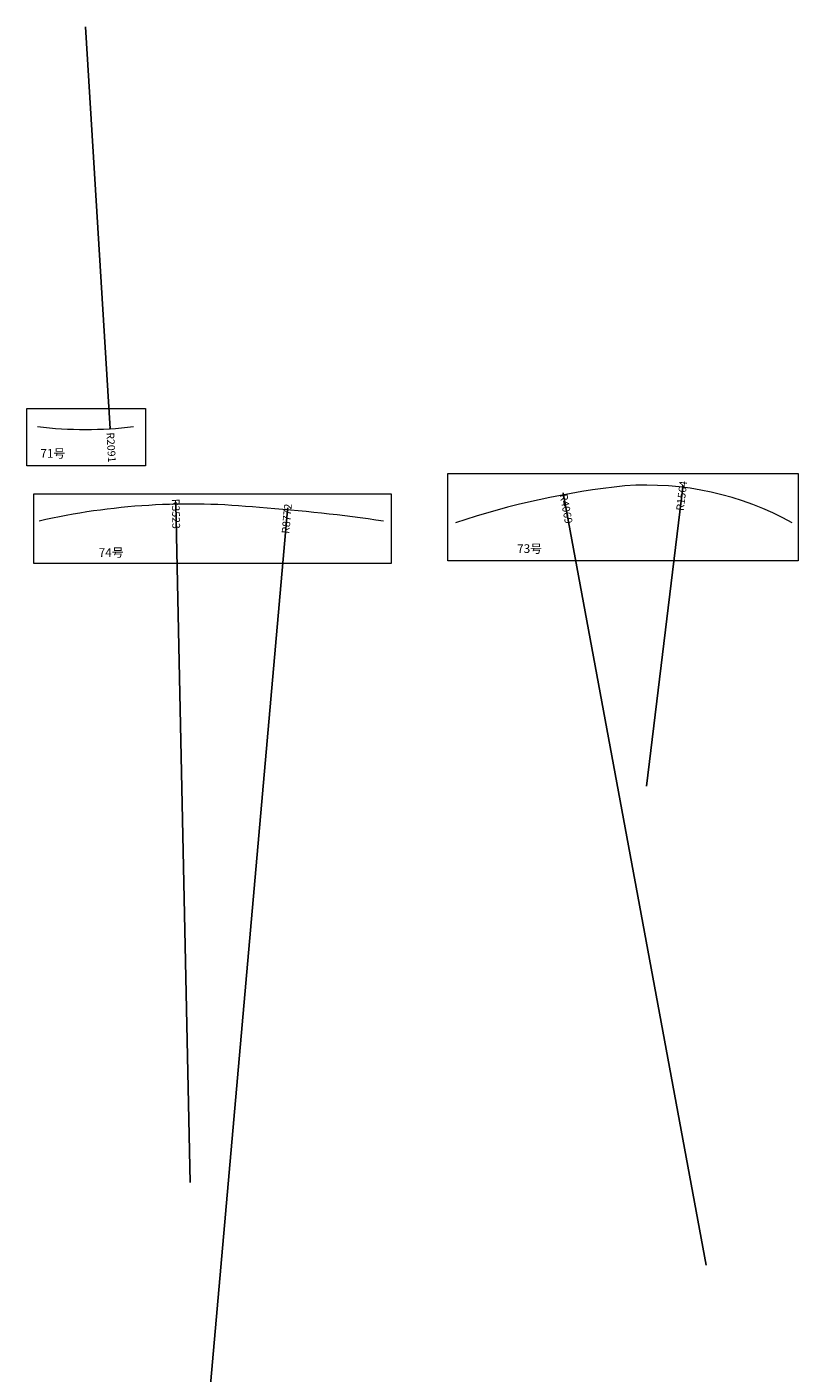
# Model space of a CAD drawing. Units: millimetres. Extents: x 2788 to 11742, y 1486 to 12733.
# Drawn here: x 2788 to 6796, y 5741 to 12733 of the extents above; entities that cross this region are included whole.
import ezdxf

# ---------------------------------------------------------------- set-up
doc = ezdxf.new("R2010")
doc.units = ezdxf.units.MM
doc.styles.add('ARIAL', font='arial.ttf', dxfattribs={"width": 0.8})
doc.styles.get("Standard").update_dxf_attribs({"font": 'arial.ttf'})
doc.dimstyles.new('DIM_3', dxfattribs={"dimscale": 3, "dimtxt": 4, "dimasz": 1, "dimexe": 1, "dimexo": 1, "dimgap": 2, "dimtad": 2, "dimdec": 0, "dimdsep": 46, "dimtxsty": 'ARIAL', "dimblk": 'ARCHTICK', "dimcen": 1, "dimclrd": 1, "dimclre": 2, "dimclrt": 2, "dimadec": 0, "dimazin": 2, "dimtfac": 1, "dimtdec": 0, "dimtix": 1, "dimtmove": 2, "dimatfit": 3, "dimldrblk": 'NONE', "dimfxl": 1, "dimfxlon": 1, "dimtolj": 1, "dimarcsym": 0})

# ---------------------------------------------------------------- blocks, each defined once
blk = doc.blocks.new('_ArchTick')
at = {"color": 0, "linetype": 'ByBlock', "const_width": 0.15}
blk.add_lwpolyline([(-0.5, -0.5), (0.5, 0.5)], dxfattribs=at)
blk = doc.blocks.new('*D29')
at = {"color": 1, "lineweight": -2, "transparency": 16777216}
for p, q in [((3561.6, 10253.8), (3561.4, 10263.8)), ((3635.8, 6731.3), (3561.6, 10253.8))]:
    blk.add_line(p, q, dxfattribs=at)
at = {"layer": 'Defpoints', "color": 0, "transparency": 16777216}
for p in [(3561.6, 10253.8), (3635.8, 6731.3)]:
    blk.add_point(p, dxfattribs=at)
at = {"color": 1, "lineweight": -2, "transparency": 16777216, "xscale": 10, "yscale": 10, "zscale": 10, "rotation": 271.205902355733}
blk.add_blockref('_ArchTick', (3561.6, 10253.8), dxfattribs=at)
at = {"color": 2, "lineweight": 0, "transparency": 16777216, "insert": (3562.6, 10204.2), "char_height": 40, "attachment_point": 5, "rotation": 271.2059, "style": 'ARIAL'}
blk.add_mtext('\\A1;R3523', dxfattribs=at)
blk = doc.blocks.new('_None')
blk = doc.blocks.new('*D30')
at = {"color": 1, "lineweight": -2, "transparency": 16777216}
for p, q in [((3372.8, 1486), (4142.4, 10224.5)), ((4142.4, 10224.5), (4143.3, 10234.4))]:
    blk.add_line(p, q, dxfattribs=at)
at = {"layer": 'Defpoints', "color": 0, "transparency": 16777216}
for p in [(4142.4, 10224.5), (3372.8, 1486)]:
    blk.add_point(p, dxfattribs=at)
at = {"color": 1, "lineweight": -2, "transparency": 16777216, "xscale": 10, "yscale": 10, "zscale": 10, "rotation": 264.9669784780762}
blk.add_blockref('_ArchTick', (4142.4, 10224.5), dxfattribs=at)
at = {"color": 2, "lineweight": 0, "transparency": 16777216, "insert": (4138.4, 10178.7), "char_height": 40, "attachment_point": 5, "rotation": 84.96698, "style": 'ARIAL'}
blk.add_mtext('\\A1;R8772', dxfattribs=at)
blk = doc.blocks.new('*D31')
at = {"color": 1, "lineweight": -2, "transparency": 16777216}
for p, q in [((5577.2, 10303), (5575.4, 10312.8)), ((6317.6, 6302.1), (5577.2, 10303))]:
    blk.add_line(p, q, dxfattribs=at)
at = {"layer": 'Defpoints', "color": 0, "transparency": 16777216}
for p in [(5577.2, 10303), (6317.6, 6302.1)]:
    blk.add_point(p, dxfattribs=at)
at = {"color": 1, "lineweight": -2, "transparency": 16777216, "xscale": 10, "yscale": 10, "zscale": 10, "rotation": 280.484804816222}
blk.add_blockref('_ArchTick', (5577.2, 10303), dxfattribs=at)
at = {"color": 2, "lineweight": 0, "transparency": 16777216, "insert": (5590.6, 10230.3), "char_height": 40, "attachment_point": 5, "rotation": 280.4848, "style": 'ARIAL'}
blk.add_mtext('\\A1;R4069', dxfattribs=at)
blk = doc.blocks.new('*D32')
at = {"color": 1, "lineweight": -2, "transparency": 16777216}
for p, q in [((6196, 10341.6), (6197.2, 10351.5)), ((6007.6, 8789.2), (6196, 10341.6))]:
    blk.add_line(p, q, dxfattribs=at)
at = {"layer": 'Defpoints', "color": 0, "transparency": 16777216}
for p in [(6196, 10341.6), (6007.6, 8789.2)]:
    blk.add_point(p, dxfattribs=at)
at = {"color": 1, "lineweight": -2, "transparency": 16777216, "xscale": 10, "yscale": 10, "zscale": 10, "rotation": 263.0793059963851}
blk.add_blockref('_ArchTick', (6196, 10341.6), dxfattribs=at)
at = {"color": 2, "lineweight": 0, "transparency": 16777216, "insert": (6190.6, 10297.3), "char_height": 40, "attachment_point": 5, "rotation": 83.07931, "style": 'ARIAL'}
blk.add_mtext('\\A1;R1564', dxfattribs=at)
blk = doc.blocks.new('*D35')
at = {"color": 1, "lineweight": -2, "transparency": 16777216}
blk.add_line((3092.7, 12732.8), (3220, 10645.8), dxfattribs=at)
at = {"layer": 'Defpoints', "color": 0, "transparency": 16777216}
for p in [(3092.7, 12732.8), (3220, 10645.8)]:
    blk.add_point(p, dxfattribs=at)
at = {"color": 1, "lineweight": -2, "transparency": 16777216, "xscale": 10, "yscale": 10, "zscale": 10, "rotation": 273.4896453069418}
blk.add_blockref('_ArchTick', (3220, 10645.8), dxfattribs=at)
at = {"color": 2, "lineweight": 0, "transparency": 16777216, "insert": (3225.9, 10549.1), "char_height": 40, "attachment_point": 5, "rotation": 273.48965, "style": 'ARIAL'}
blk.add_mtext('\\A1;R2091', dxfattribs=at)

msp = doc.modelspace()

# ---------------------------------------------------------------- linework, layer by layer
at = {"color": 6, "lineweight": 0}
for points in [[(2788, 10751.1), (3403.6, 10751.1), (3403.6, 10453.2), (2788, 10453.2)], [(4975, 10414), (6795.6, 10414), (6795.6, 9959.5), (4975, 9959.5)], [(2824.8, 10307.1), (4680.5, 10307.1), (4680.5, 9945.8), (2824.8, 9945.8)]]:
    msp.add_lwpolyline(points, close=True, dxfattribs=at)
for centre, radius, start, end in [((3092.7, 12732.8), 2090.8, 263.13274, 276.86726), ((6317.6, 6302.1), 4068.8, 95.9533, 108.66273), ((6007.6, 8789.2), 1563.8, 61.00392, 94.10588), ((3635.8, 6731.3), 3523.3, 84.12939, 102.8675), ((3372.8, 1486), 8772.3, 81.68685, 85.92534)]:
    msp.add_arc(centre, radius, start, end, dxfattribs=at)

# ---------------------------------------------------------------- texts
at = {"char_height": 45, "attachment_point": 1}
for s, width, gutter_width, heights, insert in [('71{\\fSimSun|b0|i0|c134|p2;号}', 166.4, 225, [57.8], (2857.6, 10540.2)), ('74{\\fSimSun|b0|i0|c134|p2;号}', 554.668, 750, [192.7], (3161.1, 10025.5)), ('73{\\fSimSun|b0|i0|c134|p2;号}', 554.668, 750, [192.7], (5335.6, 10045.8))]:
    msp.add_mtext_dynamic_manual_height_columns(s, width=width, gutter_width=gutter_width, heights=heights, dxfattribs=dict(at, insert=insert))

# ---------------------------------------------------------------- dimensions: what is measured, and where the dimension line sits
at = {"color": 6, "lineweight": 0}
for center, mpoint, picture, middle in [((3092.7, 12732.8), (3220, 10645.8), '*D35', (3225.9, 10549.1)), ((6007.6, 8789.2), (6196, 10341.6), '*D32', (6190.6, 10297.3)), ((3635.8, 6731.3), (3561.6, 10253.8), '*D29', (3562.6, 10204.2)), ((6317.6, 6302.1), (5577.2, 10303), '*D31', (5590.6, 10230.3)), ((3372.8, 1486), (4142.4, 10224.5), '*D30', (4138.4, 10178.7))]:
    dim = msp.add_radius_dim(center=center, mpoint=mpoint, dimstyle='DIM_3', override={"dimscale": 10}, dxfattribs=at)
    dim.commit()
    dim.dimension.update_dxf_attribs({"geometry": picture, "text_midpoint": middle, "dimtype": 164})

doc.saveas('drawing.dxf')
